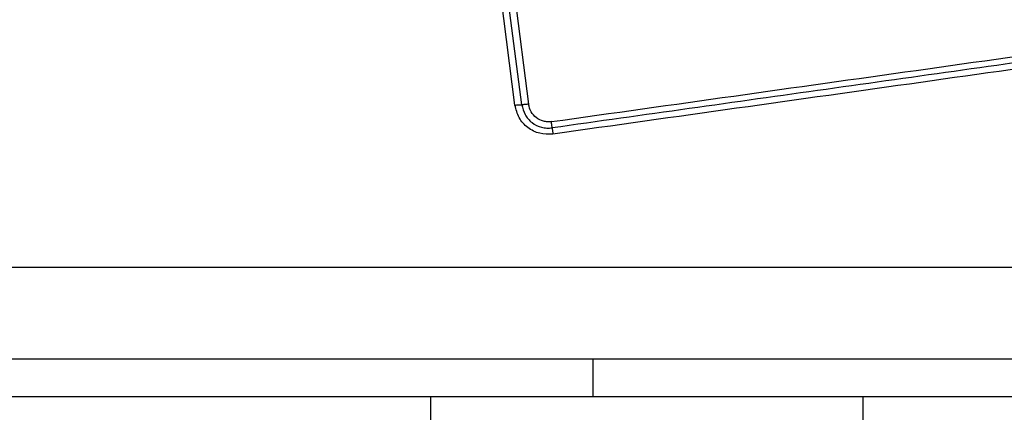
# Model space of a CAD drawing. Units: millimetres. Extents: x 19536 to 27065, y 27204 to 36210.
# Drawn here: x 24005 to 24051, y 28700 to 28718 of the extents above; entities that cross this region are included whole.
import ezdxf

# ---------------------------------------------------------------- set-up
doc = ezdxf.new("R2010")
doc.units = ezdxf.units.MM
doc.header["$LTSCALE"] = 200
doc.layers.add('OTWORY_MONTAŻOWE', color=1, linetype='Continuous')

msp = doc.modelspace()

# ---------------------------------------------------------------- linework, layer by layer
at = {"color": 7, "linetype": 'Continuous', "lineweight": 25}
for p, q in [((24028.308, 28713.97), (24026.819, 28725.558)), ((24028.622, 28713.991), (24027.132, 28725.586)), ((24027.446, 28725.613), (24028.936, 28714.013)), ((23981.766, 28706.482), (24057.05, 28706.482)), ((24031.908, 28700.482), (23996.908, 28700.482)), ((24024.408, 28700.482), (24024.408, 28698.482)), ((24061.408, 28700.482), (24031.908, 28700.482)), ((24044.408, 28698.482), (24044.408, 28700.482))]:
    msp.add_line(p, q, dxfattribs=at)
at = {"color": 8, "linetype": 'Continuous', "lineweight": 25}
msp.add_line((24031.908, 28702.232), (24031.908, 28700.482), dxfattribs=at)
at = {"color": 7, "linetype": 'Continuous', "lineweight": 25}
for points, knots in [([(24029.992, 28713.206), (24032.803, 28713.602), (24038.434, 28714.394), (24046.876, 28715.58), (24052.493, 28716.37), (24055.302, 28716.765)], [0, 0, 0, 0, 0.332578, 0.666198, 1, 1, 1, 1]), ([(24055.343, 28716.186), (24052.592, 28715.798), (24047.004, 28715.011), (24038.574, 28713.825), (24032.895, 28713.028), (24030.066, 28712.631)], [0, 0, 0, 0, 0.327374, 0.664814, 1, 1, 1, 1]), ([(24028.308, 28713.97), (24028.336, 28713.973), (24028.394, 28713.98), (24028.478, 28713.987), (24028.558, 28713.992), (24028.6, 28713.991), (24028.622, 28713.991)], [0, 0, 0, 0, 0.237908, 0.487777, 0.743988, 1, 1, 1, 1]), ([(24028.936, 28714.013), (24028.907, 28714.009), (24028.848, 28714.002), (24028.762, 28713.995), (24028.683, 28713.991), (24028.642, 28713.991), (24028.622, 28713.991)], [0, 0, 0, 0, 0.246832, 0.5, 0.753168, 1, 1, 1, 1]), ([(24028.622, 28713.991), (24028.661, 28713.832), (24028.74, 28713.514), (24029.079, 28713.138), (24029.453, 28712.954), (24029.78, 28712.898), (24029.946, 28712.912), (24030.029, 28712.918)], [0, 0, 0, 0, 0.248954, 0.498011, 0.747612, 0.873403, 1, 1, 1, 1]), ([(24029.992, 28713.206), (24029.93, 28713.201), (24029.806, 28713.191), (24029.561, 28713.234), (24029.28, 28713.371), (24029.025, 28713.654), (24028.966, 28713.893), (24028.936, 28714.013)], [0, 0, 0, 0, 0.125056, 0.251652, 0.500697, 0.750232, 1, 1, 1, 1]), ([(24030.066, 28712.631), (24029.858, 28712.626), (24029.443, 28712.616), (24028.882, 28712.906), (24028.456, 28713.371), (24028.357, 28713.77), (24028.308, 28713.97)], [0, 0, 0, 0, 0.2499811, 0.5004569, 0.7497743, 1, 1, 1, 1]), ([(24030.029, 28712.918), (24030.027, 28712.935), (24030.023, 28712.969), (24030.014, 28713.039), (24030.004, 28713.119), (24029.996, 28713.177), (24029.992, 28713.206)], [0, 0, 0, 0, 0.246832, 0.5, 0.753168, 1, 1, 1, 1]), ([(24030.029, 28712.918), (24030.031, 28712.901), (24030.035, 28712.866), (24030.044, 28712.795), (24030.054, 28712.716), (24030.062, 28712.659), (24030.066, 28712.631)], [0, 0, 0, 0, 0.256012, 0.512222, 0.762092, 1, 1, 1, 1]), ([(23982.408, 28702.232), (23988.555, 28702.232), (24000.849, 28702.232), (24019.408, 28702.232), (24037.967, 28702.232), (24050.261, 28702.232), (24056.408, 28702.232)], [0, 0, 0, 0, 0.249998, 0.5, 0.749998, 1, 1, 1, 1])]:
    msp.add_open_spline(points, degree=3, knots=knots, dxfattribs=at)
msp.add_open_spline([(24055.323, 28716.475), (24051.116, 28715.884), (24042.702, 28714.7), (24034.253, 28713.512), (24030.029, 28712.918)], degree=3, dxfattribs=at)
at = {"layer": 'OTWORY_MONTAŻOWE'}
msp.add_circle((24019.408, 28750.482), 200, dxfattribs=at)

doc.saveas('drawing.dxf')
